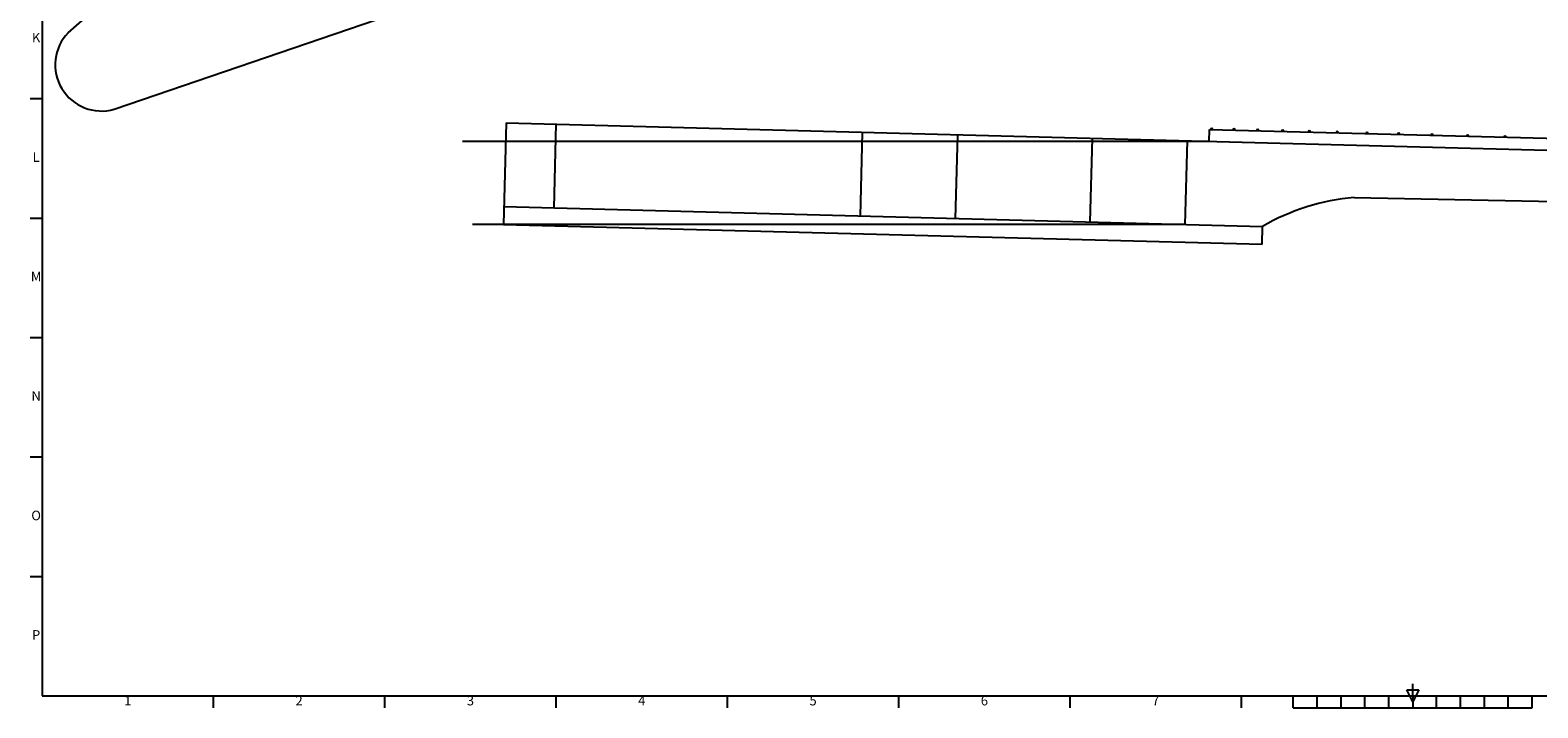
# Model space of a CAD drawing. Units: millimetres. Extents: x 15 to 1173, y 15 to 825.
# Drawn here: x 15 to 646, y 15 to 299 of the extents above; entities that cross this region are included whole.
import ezdxf
from ezdxf.enums import TextEntityAlignment as Align

# ---------------------------------------------------------------- set-up
doc = ezdxf.new("R2010")
doc.units = ezdxf.units.MM
for name, color, linetype in [('Body', 3, 'Continuous'), ('FRAME 025', 7, 'Continuous'), ('FRAME 050', 6, 'Continuous'), ('FRAME 070', 5, 'Continuous'), ('Neck', 1, 'Continuous'), ('neck2', 1, 'Continuous')]:
    doc.layers.add(name, color=color, linetype=linetype)
doc.styles.add('ISO Proportional', font='isocp.shx')

# ---------------------------------------------------------------- blocks, each defined once
blk = doc.blocks.new('ISO A0 title block')
at = {"layer": 'FRAME 050'}
for p, q in [((15, 270), (20, 270)), ((15, 220), (20, 220)), ((15, 170), (20, 170)), ((15, 120), (20, 120)), ((15, 70), (20, 70)), ((91.75, 15), (91.75, 20)), ((163.5, 15), (163.5, 20)), ((235.25, 15), (235.25, 20)), ((307, 15), (307, 20)), ((378.75, 15), (378.75, 20)), ((450.5, 15), (450.5, 20)), ((522.25, 15), (522.25, 20)), ((544, 15), (544, 20)), ((554, 15), (554, 20)), ((564, 15), (564, 20)), ((574, 15), (574, 20)), ((584, 15), (584, 20)), ((594, 17.5), (591.5, 22.5)), ((591.5, 22.5), (596.5, 22.5)), ((594, 20), (594, 25)), ((596.5, 22.5), (594, 17.5)), ((594, 20), (594, 15)), ((604, 15), (604, 20)), ((614, 15), (614, 20)), ((624, 15), (624, 20)), ((634, 15), (634, 20)), ((644, 15), (644, 20)), ((544, 15), (644, 15))]:
    blk.add_line(p, q, dxfattribs=at)
at = {"layer": 'FRAME 070'}
for p, q in [((20, 820), (20, 20)), ((20, 20), (1168, 20))]:
    blk.add_line(p, q, dxfattribs=at)
at = {"layer": 'FRAME 025', "style": 'ISO Proportional', "flags": 8}
for tag, p in [('FILENAME', (1095, 43)), ('DATE', (1120, 43)), ('SCALE', (1150, 43)), ('EDITION', (1135, 23)), ('SHEET', (1150, 23))]:
    blk.add_attdef(tag, text='', height=2.5, dxfattribs=at).set_placement(p, align=Align.MIDDLE_LEFT)
at = {"layer": 'FRAME 050', "style": 'ISO Proportional'}
for s, p in [('K', (17.5, 295)), ('L', (17.5, 245)), ('M', (17.5, 195)), ('N', (17.5, 145)), ('O', (17.5, 95)), ('P', (17.5, 45)), ('1', (55.875, 17.5)), ('2', (127.625, 17.5)), ('3', (199.375, 17.5)), ('4', (271.125, 17.5)), ('5', (342.875, 17.5)), ('6', (414.625, 17.5)), ('7', (486.375, 17.5))]:
    blk.add_text(s, height=4, dxfattribs=at).set_placement(p, align=Align.MIDDLE)
at = {"layer": 'FRAME 050', "style": 'ISO Proportional', "flags": 8}
for tag, height, p in [('TITLE', 5, (1120.5, 35)), ('DRAWING_NUMBER', 3, (1103, 25))]:
    blk.add_attdef(tag, text='', height=height, dxfattribs=at).set_placement(p, align=Align.MIDDLE)

msp = doc.modelspace()

# ---------------------------------------------------------------- linework, layer by layer
at = {"layer": 'Body'}
for p, q in [((30.9, 297.56), (228.65, 471.55)), ((50.2, 265.54), (532.17, 430.37))]:
    msp.add_line(p, q, dxfattribs=at)
msp.add_arc((44.85, 284.14), 19.35, 136.12789, 286.02868, dxfattribs=at)
at = {"layer": 'Neck'}
msp.add_line((569.46, 228.6), (971.18, 220.64), dxfattribs=at)
msp.add_arc((577.17, 137.55), 91.37, 94.84181, 120.26478, dxfattribs=at)
at = {"layer": 'neck2'}
for p, q in [((214.33, 259.78), (213.22, 217.32)), ((214.33, 259.78), (981.03, 239.7)), ((235.19, 259.23), (234.27, 224.24)), ((363.45, 255.87), (362.54, 220.88)), ((403.31, 254.83), (402.4, 219.84)), ((459.69, 253.35), (458.77, 218.36)), ((508.7, 252.07), (508.83, 257.07)), ((508.83, 257.07), (981.16, 244.7)), ((508.7, 252.07), (196.05, 252.07)), ((499.54, 252.31), (498.63, 217.32)), ((213.41, 224.79), (531.12, 216.47)), ((498.63, 217.32), (200.29, 217.32)), ((213.22, 217.32), (530.92, 209)), ((530.92, 209), (531.12, 216.47))]:
    msp.add_line(p, q, dxfattribs=at)
for centre in [(509.83, 257.04), (519.18, 256.8), (529.08, 256.54), (539.56, 256.26), (550.67, 255.97), (562.44, 255.66), (574.91, 255.34), (588.13, 254.99), (602.12, 254.62), (616.95, 254.24), (632.66, 253.83)]:
    msp.add_arc(centre, 0.5, 358.5, 178.5, dxfattribs=at)

# ---------------------------------------------------------------- block references
at = {"layer": 'FRAME 070'}
msp.add_blockref('ISO A0 title block', (0, 0), dxfattribs=at)

doc.saveas('drawing.dxf')
